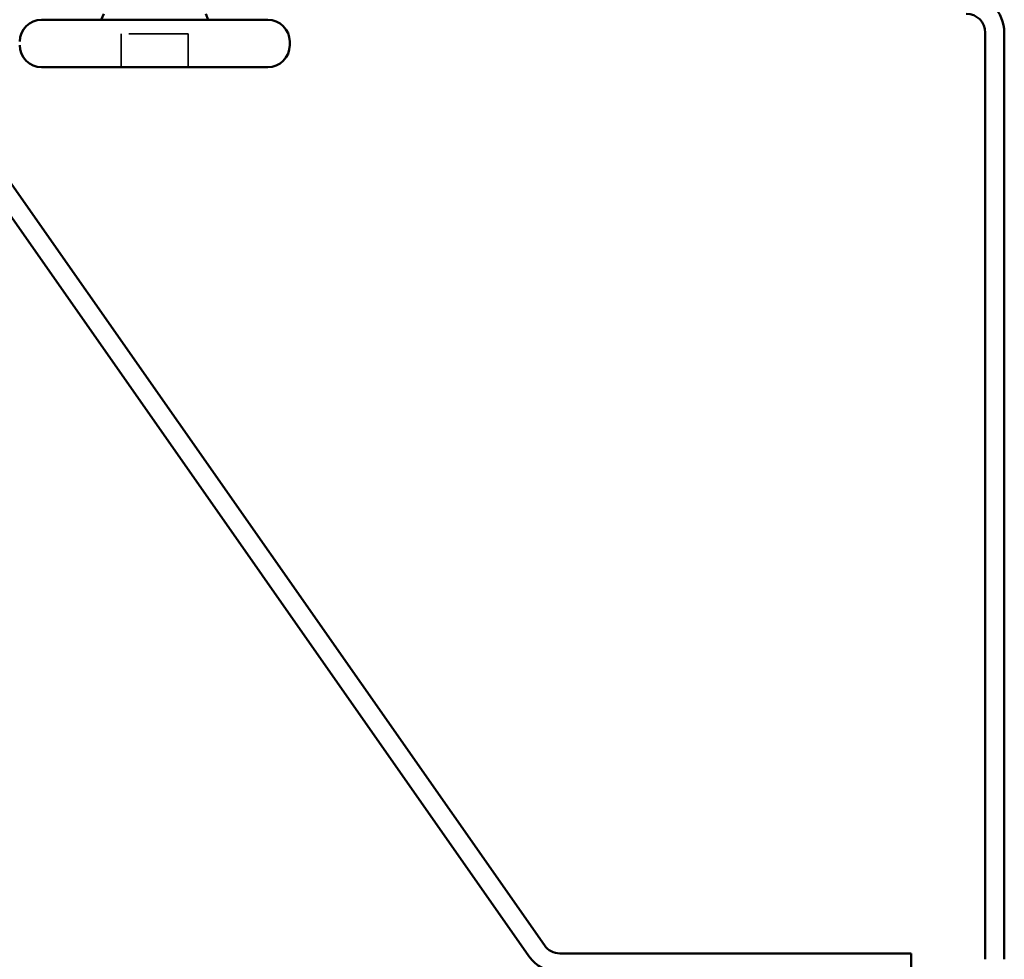
# Model space of a CAD drawing. Units: inches. Extents: x 0.6 to 33.5, y 0.6 to 21.4.
# Drawn here: x 11.2 to 12.9, y 3.5 to 5.1 of the extents above; entities that cross this region are included whole.
import ezdxf

# ---------------------------------------------------------------- set-up
doc = ezdxf.new("R2010")
doc.units = ezdxf.units.IN
doc.header["$LTSCALE"] = 2
doc.header["$MEASUREMENT"] = 0
doc.linetypes.add('DASHED', pattern=[0.2067, 0.1654, -0.0413])
doc.layers.add('Hidden (ANSI)', color=7, linetype='DASHED', lineweight=35)
doc.layers.add('Visible (ANSI)', color=7, linetype='Continuous', lineweight=50)

msp = doc.modelspace()

# ---------------------------------------------------------------- linework, layer by layer
at = {"layer": 'Hidden (ANSI)', "ltscale": 0.107515}
msp.add_line((11.47567, 5.03617), (11.36267, 5.03617), dxfattribs=at)
at = {"layer": 'Hidden (ANSI)', "ltscale": 0.053232}
for p, q in [((11.36267, 4.98017), (11.36267, 5.03617)), ((11.47567, 4.98017), (11.47567, 5.03617))]:
    msp.add_line(p, q, dxfattribs=at)
at = {"layer": 'Visible (ANSI)'}
for p, q in [((11.60967, 5.06017), (11.22867, 5.06017)), ((11.3332, 5.07017), (11.32917, 5.06017)), ((11.50514, 5.07017), (11.50917, 5.06017)), ((11.64667, 5.01717), (11.64667, 5.02317)), ((11.60967, 4.98017), (11.22867, 4.98017))]:
    msp.add_line(p, q, dxfattribs=at)
at = {"layer": 'Visible (ANSI)', "color": 1, "true_color": 0xff0000}
for p, q in [((12.81867, 3.47717), (12.81867, 5.03817)), ((12.85067, 3.47717), (12.85067, 5.03817))]:
    msp.add_line(p, q, dxfattribs=at)
at = {"layer": 'Visible (ANSI)', "color": 5, "true_color": 0x0000ff}
for p, q in [((11.07653, 4.92788), (12.07577, 3.50082)), ((11.05032, 4.90953), (12.04956, 3.48247)), ((12.10199, 3.48717), (12.69367, 3.48717)), ((12.69367, 3.45517), (12.69367, 3.48717))]:
    msp.add_line(p, q, dxfattribs=at)
at = {"layer": 'Visible (ANSI)', "color": 1, "true_color": 0xff0000}
for radius in [0.064, 0.032]:
    msp.add_arc((12.78667, 5.03817), radius, 0, 90, dxfattribs=at)
at = {"layer": 'Visible (ANSI)'}
for centre, start, end in [((11.22867, 5.02317), 90, 180), ((11.60967, 5.02317), 0, 90), ((11.22867, 5.01717), 180, 270), ((11.60967, 5.01717), 270, 0)]:
    msp.add_arc(centre, 0.037, start, end, dxfattribs=at)
at = {"layer": 'Visible (ANSI)', "color": 5, "true_color": 0x0000ff}
for radius in [0.032, 0.064]:
    msp.add_arc((12.10199, 3.51917), radius, 215, 270, dxfattribs=at)

doc.saveas('drawing.dxf')
